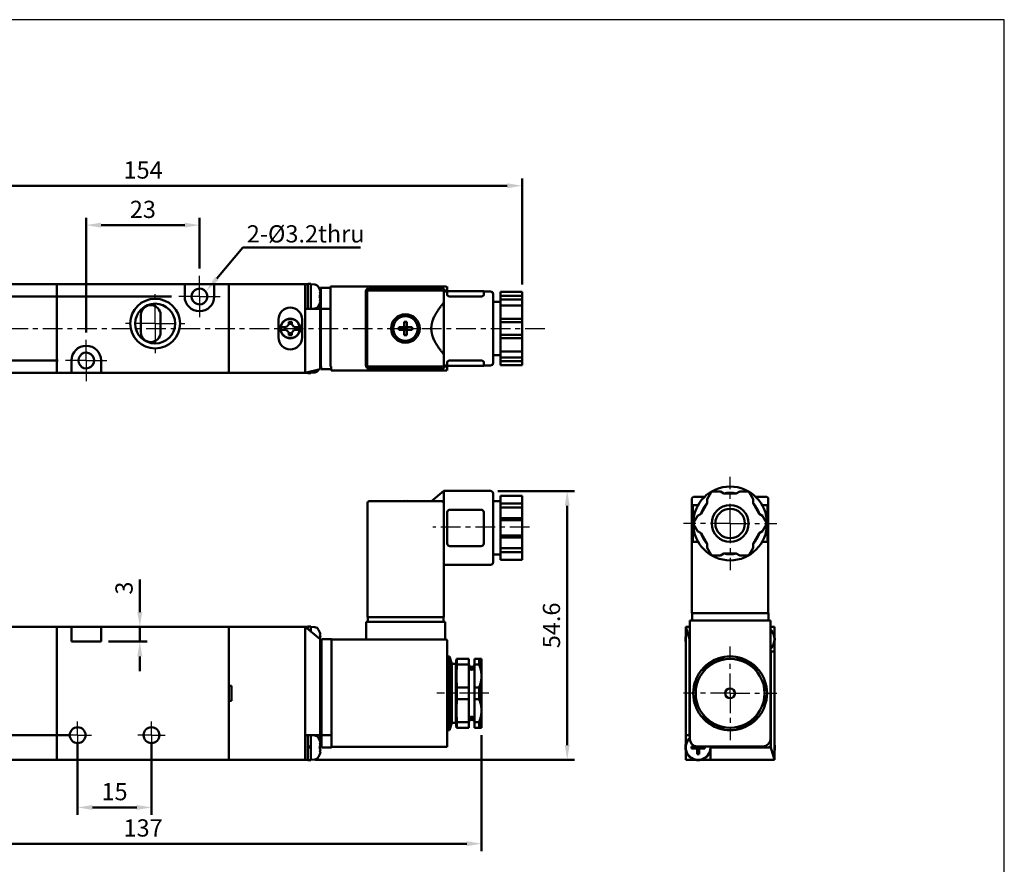
# Model space of a CAD drawing. Units: millimetres. Extents: x 406 to 716, y 91 to 359.
# Drawn here: x 516 to 716, y 187 to 359 of the extents above; entities that cross this region are included whole.
import ezdxf

# ---------------------------------------------------------------- set-up
doc = ezdxf.new("R2010")
doc.units = ezdxf.units.MM
doc.linetypes.add('AM_ISO08W050x2', pattern=[9, 6, -0.75, 1.5, -0.75])
doc.linetypes.add('CENTER', pattern=[7, 4, -1, 1, -1])
for name, color, linetype, lineweight in [('AM_5', 5, 'Continuous', 50), ('AM_7', 1, 'CENTER', 25), ('AM_VIS', 7, 'Continuous', 50)]:
    doc.layers.add(name, color=color, linetype=linetype, lineweight=lineweight)
doc.layers.add('LOGO', color=7, linetype='Continuous')
doc.styles.get("Standard").update_dxf_attribs({"font": 'ISOCP.SHX', "bigfont": 'CHINESET.SHX'})
doc.dimstyles.new('AM_ISO', dxfattribs={"dimtxt": 3.5, "dimasz": 3, "dimexe": 1.5, "dimexo": 1.5, "dimgap": 1, "dimtad": 1, "dimdsep": 46, "dimtxsty": 'Standard', "dimcen": 0, "dimclrd": 256, "dimclre": 256, "dimclrt": 256, "dimadec": 0, "dimazin": 2, "dimtp": 0.1, "dimtm": 0.1, "dimtfac": 0.6, "dimtmove": 0, "dimatfit": 3, "dimfxl": 0, "dimlwd": -1, "dimlwe": -1, "dimarcsym": 0})
doc.dimstyles.new('AM_ISO$0', dxfattribs={"dimtxt": 3.5, "dimasz": 3, "dimexe": 1.5, "dimexo": 1.5, "dimgap": 1, "dimtad": 1, "dimdsep": 46, "dimtxsty": 'Standard', "dimcen": 0, "dimclrd": 256, "dimclre": 256, "dimclrt": 256, "dimadec": 0, "dimazin": 2, "dimtp": 0.1, "dimtm": 0.1, "dimtfac": 0.6, "dimtmove": 0, "dimatfit": 3, "dimfxl": 0, "dimlwd": -1, "dimlwe": -1, "dimarcsym": 0})

# ---------------------------------------------------------------- blocks, each defined once
blk = doc.blocks.new('*D3')
at = {"layer": 'AM_5'}
for p, q in [((613.46, 263.3), (629.03, 263.3)), ((627.53, 260.3), (627.53, 211.7)), ((576.31, 208.7), (629.03, 208.7))]:
    blk.add_line(p, q, dxfattribs=at)
for points in [[(627.03, 260.3), (628.03, 260.3), (627.53, 263.3)], [(627.03, 211.7), (628.03, 211.7), (627.53, 208.7)]]:
    blk.add_solid(points, dxfattribs=at)
at = {"layer": 'DEFPOINTS', "color": 0}
for p in [(611.96, 263.3), (574.81, 208.7), (627.53, 208.7)]:
    blk.add_point(p, dxfattribs=at)
at = {"layer": 'AM_5', "insert": (624.78, 236), "char_height": 3.5, "attachment_point": 5, "rotation": 90}
blk.add_mtext('54.6', dxfattribs=at)
blk = doc.blocks.new('*D4')
at = {"layer": 'AM_5'}
for p, q in [((528.06, 212.2), (528.06, 197.52)), ((543.06, 212.2), (543.06, 197.52)), ((531.06, 199.02), (540.06, 199.02))]:
    blk.add_line(p, q, dxfattribs=at)
for points in [[(531.06, 199.52), (531.06, 198.52), (528.06, 199.02)], [(540.06, 199.52), (540.06, 198.52), (543.06, 199.02)]]:
    blk.add_solid(points, dxfattribs=at)
at = {"layer": 'DEFPOINTS', "color": 0}
for p in [(528.06, 213.7), (543.06, 213.7), (543.06, 199.02)]:
    blk.add_point(p, dxfattribs=at)
at = {"layer": 'AM_5', "insert": (535.56, 201.77), "char_height": 3.5, "attachment_point": 5}
blk.add_mtext('15', dxfattribs=at)
blk = doc.blocks.new('*D5')
at = {"layer": 'AM_5'}
for p, q in [((514.15, 216.7), (514.15, 219.7)), ((526.56, 213.7), (512.65, 213.7)), ((514.15, 213.7), (514.15, 208.7)), ((522.31, 208.7), (512.65, 208.7)), ((514.15, 205.7), (514.15, 202.7))]:
    blk.add_line(p, q, dxfattribs=at)
for points in [[(513.65, 216.7), (514.65, 216.7), (514.15, 213.7)], [(513.65, 205.7), (514.65, 205.7), (514.15, 208.7)]]:
    blk.add_solid(points, dxfattribs=at)
at = {"layer": 'DEFPOINTS', "color": 0}
for p in [(528.06, 213.7), (514.15, 208.7), (523.81, 208.7)]:
    blk.add_point(p, dxfattribs=at)
at = {"layer": 'AM_5', "insert": (511.4, 211.2), "char_height": 3.5, "attachment_point": 5, "rotation": 90}
blk.add_mtext('5', dxfattribs=at)
blk = doc.blocks.new('*S12')
at = {"layer": 'AM_5', "color": 5}
for p, q in [((561.61, 312.76), (556.33, 306.47)), ((585.53, 312.76), (561.61, 312.76))]:
    blk.add_line(p, q, dxfattribs=at)
at = {"layer": 'AM_5', "color": 5, "lineweight": 35}
blk.add_trace([(555.97, 306.77), (556.68, 306.18), (554.08, 303.79)], dxfattribs=at)
blk = doc.blocks.new('*D6')
at = {"layer": 'AM_5'}
for p, q in [((529.81, 295.51), (529.81, 318.81)), ((552.81, 308.51), (552.81, 318.81)), ((532.81, 317.31), (549.81, 317.31))]:
    blk.add_line(p, q, dxfattribs=at)
for points in [[(532.81, 317.81), (532.81, 316.81), (529.81, 317.31)], [(549.81, 317.81), (549.81, 316.81), (552.81, 317.31)]]:
    blk.add_solid(points, dxfattribs=at)
at = {"layer": 'DEFPOINTS', "color": 0}
for p in [(552.81, 317.31), (552.81, 307.01), (529.81, 294.01)]:
    blk.add_point(p, dxfattribs=at)
at = {"layer": 'AM_5', "insert": (541.31, 320.06), "char_height": 3.5, "attachment_point": 5}
blk.add_mtext('23', dxfattribs=at)
blk = doc.blocks.new('*D7')
at = {"layer": 'AM_5'}
for p, q in [((547.11, 302.81), (451.76, 302.81)), ((453.26, 299.81), (453.26, 292.81)), ((524.11, 289.81), (451.76, 289.81))]:
    blk.add_line(p, q, dxfattribs=at)
for points in [[(452.76, 299.81), (453.76, 299.81), (453.26, 302.81)], [(452.76, 292.81), (453.76, 292.81), (453.26, 289.81)]]:
    blk.add_solid(points, dxfattribs=at)
at = {"layer": 'DEFPOINTS', "color": 0}
for p in [(548.61, 302.81), (453.26, 289.81), (525.61, 289.81)]:
    blk.add_point(p, dxfattribs=at)
at = {"layer": 'AM_5', "insert": (450.51, 296.31), "char_height": 3.5, "attachment_point": 5, "rotation": 90}
blk.add_mtext('13', dxfattribs=at)
blk = doc.blocks.new('*D8')
at = {"layer": 'AM_5'}
for p, q in [((464.36, 305.27), (464.36, 326.81)), ((618.36, 305.27), (618.36, 326.81)), ((467.36, 325.31), (615.36, 325.31))]:
    blk.add_line(p, q, dxfattribs=at)
for points in [[(467.36, 325.81), (467.36, 324.81), (464.36, 325.31)], [(615.36, 325.81), (615.36, 324.81), (618.36, 325.31)]]:
    blk.add_solid(points, dxfattribs=at)
at = {"layer": 'DEFPOINTS', "color": 0}
for p in [(618.36, 325.31), (464.36, 303.77), (618.36, 303.77)]:
    blk.add_point(p, dxfattribs=at)
at = {"layer": 'AM_5', "insert": (541.36, 328.06), "char_height": 3.5, "attachment_point": 5}
blk.add_mtext('154', dxfattribs=at)
blk = doc.blocks.new('*D9')
at = {"layer": 'AM_5'}
for p, q in [((540.69, 238.7), (540.69, 245.35)), ((534.31, 235.7), (542.19, 235.7)), ((540.69, 232.7), (540.69, 235.7)), ((534.31, 232.7), (542.19, 232.7)), ((540.69, 229.7), (540.69, 226.7))]:
    blk.add_line(p, q, dxfattribs=at)
for points in [[(540.19, 238.7), (541.19, 238.7), (540.69, 235.7)], [(540.19, 229.7), (541.19, 229.7), (540.69, 232.7)]]:
    blk.add_solid(points, dxfattribs=at)
at = {"layer": 'DEFPOINTS', "color": 0}
for p in [(532.81, 235.7), (532.81, 232.7), (540.69, 232.7)]:
    blk.add_point(p, dxfattribs=at)
at = {"layer": 'AM_5', "insert": (537.94, 243.58), "char_height": 3.5, "attachment_point": 5, "rotation": 90}
blk.add_mtext('3', dxfattribs=at)
blk = doc.blocks.new('*D18')
at = {"layer": 'AM_5'}
for p, q in [((472.61, 213.7), (472.61, 190.15)), ((610.11, 213.7), (610.11, 190.15)), ((475.61, 191.65), (607.11, 191.65))]:
    blk.add_line(p, q, dxfattribs=at)
for points in [[(475.61, 192.15), (475.61, 191.15), (472.61, 191.65)], [(607.11, 192.15), (607.11, 191.15), (610.11, 191.65)]]:
    blk.add_solid(points, dxfattribs=at)
at = {"layer": 'DEFPOINTS', "color": 0}
for p in [(472.61, 215.2), (610.11, 215.2), (610.11, 191.65)]:
    blk.add_point(p, dxfattribs=at)
at = {"layer": 'AM_5', "insert": (541.36, 194.4), "char_height": 3.5, "attachment_point": 5}
blk.add_mtext('137\\P', dxfattribs=at)

msp = doc.modelspace()

# ---------------------------------------------------------------- linework, layer by layer
at = {"layer": 'AM_7', "linetype": 'AM_ISO08W050x2'}
for p, q in [((552.811, 302.812), (552.811, 307.012)), ((552.811, 302.812), (548.611, 302.812)), ((552.811, 302.812), (557.011, 302.812)), ((552.811, 302.812), (552.811, 298.612)), ((529.811, 289.812), (529.811, 294.012)), ((529.811, 289.812), (525.611, 289.812)), ((529.811, 289.812), (529.811, 285.612)), ((529.811, 289.812), (534.011, 289.812)), ((611.611, 222.203), (601.053, 222.203)), ((528.061, 213.703), (528.061, 216.503)), ((543.061, 213.703), (543.061, 216.503)), ((528.061, 213.703), (525.261, 213.703)), ((528.061, 213.703), (530.861, 213.703)), ((528.061, 213.703), (528.061, 210.903)), ((543.061, 213.703), (540.261, 213.703)), ((543.061, 213.703), (545.861, 213.703)), ((543.061, 213.703), (543.061, 210.903))]:
    msp.add_line(p, q, dxfattribs=at)
at = {"layer": 'AM_7'}
for p, q in [((543.811, 297.312), (543.811, 303.562)), ((457.977, 296.312), (623.77, 296.312)), ((543.811, 297.312), (537.561, 297.312)), ((543.811, 297.312), (543.811, 291.062)), ((543.811, 297.312), (550.061, 297.312)), ((660.627, 256.703), (660.627, 266.203)), ((660.627, 256.703), (651.127, 256.703)), ((660.627, 256.703), (670.127, 256.703)), ((660.627, 256.703), (660.627, 247.203)), ((619.861, 255.953), (600.192, 255.953)), ((660.627, 222.203), (660.627, 231.703)), ((660.627, 222.203), (651.127, 222.203)), ((660.627, 222.203), (670.127, 222.203)), ((660.627, 222.203), (660.627, 212.703))]:
    msp.add_line(p, q, dxfattribs=at)
at = {"layer": 'AM_VIS'}
for p, q in [((523.811, 305.312), (508.311, 305.312)), ((523.811, 305.312), (523.811, 287.312)), ((523.811, 287.312), (523.811, 305.312)), ((523.811, 305.312), (549.811, 305.312)), ((549.811, 305.312), (555.811, 305.312)), ((549.811, 302.812), (549.811, 305.312)), ((555.811, 305.312), (558.811, 305.312)), ((555.811, 305.312), (555.811, 302.812)), ((558.811, 287.312), (558.811, 305.312)), ((558.811, 287.312), (558.811, 305.312)), ((558.811, 305.312), (574.311, 305.312)), ((574.311, 300.312), (574.311, 305.312)), ((574.811, 305.312), (574.311, 305.312)), ((575.411, 305.412), (574.811, 305.412)), ((574.811, 305.412), (574.811, 300.312)), ((575.411, 305.412), (575.411, 300.312)), ((576.235, 305.24), (575.411, 305.312)), ((577.079, 304.62), (577.311, 304.562)), ((577.277, 304.162), (577.264, 304.152)), ((577.311, 304.562), (577.311, 304.011)), ((577.461, 302.812), (577.461, 304.562)), ((577.461, 304.562), (579.461, 304.562)), ((602.961, 304.812), (579.461, 304.812)), ((579.461, 304.612), (579.461, 304.812)), ((579.461, 300.314), (579.461, 304.612)), ((602.161, 304.412), (587.161, 304.412)), ((601.361, 304.112), (587.961, 304.112)), ((603.111, 304.812), (602.911, 304.612)), ((603.111, 303.812), (603.111, 304.812)), ((577.388, 303.161), (577.264, 303.161)), ((577.264, 302.463), (577.388, 302.463)), ((577.388, 303.733), (577.296, 303.689)), ((577.311, 303.696), (577.311, 303.622)), ((577.311, 303.161), (577.311, 302.812)), ((577.311, 302.463), (577.311, 302.812)), ((577.461, 300.312), (577.461, 302.812)), ((586.611, 303.912), (586.611, 288.712)), ((586.911, 303.762), (586.911, 288.862)), ((602.111, 304.062), (587.211, 304.062)), ((602.457, 303.812), (603.161, 303.812)), ((602.461, 303.762), (602.461, 301.517)), ((602.711, 303.812), (602.711, 303.912)), ((603.161, 303.912), (603.161, 303.095)), ((603.161, 303.912), (603.661, 303.912)), ((603.661, 303.912), (610.061, 303.912)), ((610.061, 302.836), (603.661, 302.836)), ((610.061, 303.912), (610.561, 303.912)), ((610.561, 303.095), (610.561, 303.912)), ((610.561, 303.812), (611.961, 303.812)), ((612.461, 303.312), (612.461, 289.312)), ((618.361, 303.771), (613.961, 303.771)), ((613.961, 303.731), (613.961, 303.771)), ((613.961, 303.731), (613.961, 302.918)), ((618.361, 302.918), (613.961, 302.918)), ((613.961, 302.918), (613.961, 302.225)), ((618.361, 302.225), (613.961, 302.225)), ((613.961, 300.965), (613.961, 302.225)), ((618.361, 303.771), (618.361, 303.731)), ((618.361, 302.918), (618.361, 303.731)), ((618.361, 302.225), (618.361, 302.918)), ((618.361, 300.965), (618.361, 302.225)), ((574.311, 287.312), (574.311, 300.312)), ((577.311, 300.312), (574.311, 300.312)), ((576.235, 300.384), (575.411, 300.312)), ((577.264, 301.472), (577.277, 301.462)), ((577.296, 301.935), (577.388, 301.891)), ((577.311, 301.928), (577.311, 302.002)), ((577.311, 300.312), (577.311, 301.613)), ((577.311, 300.312), (577.311, 288.062)), ((579.461, 300.312), (577.461, 300.312)), ((577.461, 300.312), (577.461, 288.562)), ((579.461, 300.314), (579.461, 300.312)), ((579.461, 288.562), (579.461, 300.312)), ((602.461, 291.107), (602.461, 301.517)), ((612.461, 301.712), (613.961, 301.712)), ((618.361, 300.965), (613.961, 300.965)), ((613.961, 300.965), (613.961, 300.151)), ((613.961, 299.892), (613.961, 300.151)), ((618.361, 300.151), (618.361, 300.965)), ((618.361, 300.151), (618.361, 299.892)), ((540.911, 295.562), (540.911, 299.062)), ((544.911, 299.062), (544.911, 295.562)), ((568.861, 294.462), (568.861, 298.162)), ((573.661, 298.162), (573.661, 294.462)), ((613.961, 299.892), (613.961, 298.265)), ((618.361, 298.265), (613.961, 298.265)), ((613.961, 298.265), (613.961, 297.572)), ((618.361, 298.265), (618.361, 299.892)), ((618.361, 297.572), (618.361, 298.265)), ((569.639, 296.612), (569.334, 296.612)), ((569.639, 296.612), (570.52, 296.612)), ((570.961, 297.662), (571.561, 297.662)), ((570.961, 297.054), (570.961, 297.662)), ((571.561, 297.258), (570.961, 297.258)), ((571.561, 297.662), (571.561, 297.054)), ((572.003, 296.612), (572.884, 296.612)), ((573.188, 296.612), (572.884, 296.612)), ((573.146, 296.812), (573.198, 296.812)), ((594.409, 296.565), (593.317, 296.565)), ((594.409, 297.657), (594.409, 296.565)), ((594.409, 296.565), (594.914, 296.565)), ((594.409, 296.565), (594.409, 296.06)), ((594.661, 296.312), (594.409, 296.565)), ((594.661, 296.312), (594.409, 296.312)), ((594.409, 296.06), (594.661, 296.312)), ((594.914, 296.565), (594.661, 296.312)), ((594.661, 296.312), (594.661, 296.565)), ((594.914, 296.312), (594.661, 296.312)), ((594.661, 296.312), (594.914, 296.06)), ((594.661, 296.06), (594.661, 296.312)), ((594.914, 296.565), (594.914, 297.657)), ((594.914, 296.06), (594.914, 296.565)), ((596.006, 296.565), (594.914, 296.565)), ((618.361, 297.572), (613.961, 297.572)), ((613.961, 295.052), (613.961, 297.572)), ((618.361, 295.052), (618.361, 297.572)), ((569.639, 296.012), (569.334, 296.012)), ((570.52, 296.012), (569.639, 296.012)), ((570.961, 294.962), (570.961, 295.57)), ((571.561, 295.366), (570.961, 295.366)), ((571.561, 294.962), (570.961, 294.962)), ((571.561, 295.57), (571.561, 294.962)), ((572.884, 296.012), (572.003, 296.012)), ((573.188, 296.012), (572.884, 296.012)), ((573.146, 295.812), (573.198, 295.812)), ((593.317, 296.06), (594.409, 296.06)), ((594.914, 296.06), (594.409, 296.06)), ((594.409, 296.06), (594.409, 294.967)), ((594.914, 294.967), (594.914, 296.06)), ((594.914, 296.06), (596.006, 296.06)), ((613.961, 295.052), (618.361, 295.052)), ((613.961, 295.052), (613.961, 294.359)), ((618.361, 294.359), (613.961, 294.359)), ((613.961, 294.359), (613.961, 292.732)), ((618.361, 294.359), (618.361, 295.052)), ((618.361, 292.732), (618.361, 294.359)), ((613.961, 292.473), (613.961, 292.732)), ((613.961, 292.473), (613.961, 291.659)), ((618.361, 292.732), (618.361, 292.473)), ((618.361, 291.659), (618.361, 292.473)), ((602.461, 291.107), (602.461, 288.862)), ((612.461, 290.912), (613.961, 290.912)), ((618.361, 291.659), (613.961, 291.659)), ((613.961, 290.399), (613.961, 291.659)), ((613.961, 290.399), (618.361, 290.399)), ((613.961, 290.399), (613.961, 289.707)), ((618.361, 290.399), (618.361, 291.659)), ((618.361, 289.707), (618.361, 290.399)), ((526.811, 287.312), (526.811, 289.812)), ((532.811, 289.812), (532.811, 287.312)), ((577.311, 289.463), (577.388, 289.463)), ((577.311, 288.928), (577.388, 288.891)), ((577.561, 288.062), (577.561, 288.562)), ((579.561, 288.562), (579.561, 288.262)), ((579.561, 288.012), (579.561, 288.262)), ((587.161, 288.212), (602.161, 288.212)), ((587.211, 288.562), (602.111, 288.562)), ((602.457, 288.812), (603.161, 288.812)), ((602.711, 288.712), (602.711, 288.812)), ((603.111, 287.812), (603.111, 288.812)), ((603.161, 289.529), (603.161, 288.712)), ((603.661, 288.712), (603.161, 288.712)), ((603.661, 289.788), (610.061, 289.788)), ((610.061, 288.712), (603.661, 288.712)), ((610.561, 288.712), (610.061, 288.712)), ((610.561, 288.712), (610.561, 289.529)), ((610.561, 288.812), (611.961, 288.812)), ((618.361, 289.707), (613.961, 289.707)), ((613.961, 289.707), (613.961, 288.893)), ((613.961, 288.853), (613.961, 288.893)), ((618.361, 288.853), (613.961, 288.853)), ((618.361, 288.893), (618.361, 289.707)), ((618.361, 288.893), (618.361, 288.853)), ((523.811, 287.312), (508.311, 287.312)), ((523.811, 287.312), (526.811, 287.312)), ((532.811, 287.312), (526.811, 287.312)), ((532.811, 287.312), (558.811, 287.312)), ((558.811, 287.312), (574.311, 287.312)), ((574.311, 287.312), (577.311, 288.062)), ((574.811, 287.312), (574.311, 287.312)), ((574.811, 287.437), (574.811, 287.215)), ((575.411, 287.212), (575.141, 287.212)), ((575.411, 287.587), (575.411, 287.234)), ((576.235, 287.384), (575.411, 287.312)), ((575.411, 287.234), (575.411, 287.214)), ((575.411, 287.214), (575.411, 287.212)), ((577.561, 288.062), (579.561, 288.062)), ((579.561, 287.812), (579.561, 288.012)), ((579.561, 287.812), (603.061, 287.812)), ((603.111, 287.812), (602.911, 288.012)), ((599.961, 261.203), (602.461, 263.303)), ((602.461, 263.303), (611.961, 263.303)), ((602.461, 261.203), (602.461, 263.303)), ((612.461, 262.803), (612.461, 248.803)), ((613.961, 262.153), (613.961, 262.303)), ((618.361, 262.303), (613.961, 262.303)), ((613.961, 262.153), (613.961, 260.745)), ((618.361, 262.303), (618.361, 262.153)), ((618.361, 260.745), (618.361, 262.153)), ((655.422, 262.103), (653.177, 262.103)), ((655.974, 261.645), (656.787, 263.053)), ((657.047, 263.203), (658.674, 263.203)), ((658.674, 263.203), (659.367, 262.803)), ((659.367, 262.803), (661.887, 262.803)), ((661.887, 262.803), (662.58, 263.203)), ((662.58, 263.203), (664.206, 263.203)), ((664.466, 263.053), (665.28, 261.645)), ((668.077, 262.103), (665.832, 262.103)), ((586.961, 260.903), (586.961, 237.703)), ((602.461, 261.203), (587.261, 261.203)), ((594.459, 261.287), (594.459, 261.203)), ((594.964, 261.203), (594.964, 261.287)), ((602.161, 260.903), (602.461, 261.203)), ((602.461, 256.668), (602.461, 261.203)), ((612.461, 261.203), (613.961, 261.203)), ((613.961, 260.745), (613.961, 259.945)), ((618.361, 260.745), (613.961, 260.745)), ((618.361, 259.945), (618.361, 260.745)), ((652.877, 261.803), (652.877, 238.503)), ((654.103, 260.403), (653.027, 260.403)), ((653.027, 259.903), (653.027, 260.403)), ((654.714, 258.662), (655.974, 260.845)), ((655.974, 260.845), (655.974, 261.645)), ((665.28, 261.645), (665.28, 260.845)), ((665.28, 260.845), (666.54, 258.662)), ((668.227, 260.403), (667.151, 260.403)), ((668.227, 260.403), (668.227, 259.903)), ((668.377, 238.503), (668.377, 261.803)), ((603.161, 259.003), (603.161, 252.603)), ((610.061, 259.503), (603.661, 259.503)), ((610.561, 252.603), (610.561, 259.003)), ((613.961, 257.762), (613.961, 259.945)), ((618.361, 259.945), (613.961, 259.945)), ((618.361, 257.762), (618.361, 259.945)), ((653.027, 253.503), (653.027, 259.903)), ((653.208, 256.853), (654.021, 258.262)), ((654.021, 258.262), (654.714, 258.662)), ((666.54, 258.662), (667.232, 258.262)), ((667.232, 258.262), (668.046, 256.853)), ((668.227, 259.903), (668.227, 253.503)), ((613.961, 257.762), (613.961, 257.362)), ((613.961, 257.762), (618.361, 257.762)), ((613.961, 257.362), (613.961, 255.953)), ((618.361, 257.362), (613.961, 257.362)), ((618.361, 257.362), (618.361, 257.762)), ((618.361, 255.953), (618.361, 257.362)), ((654.021, 255.145), (653.208, 256.553)), ((668.046, 256.553), (667.232, 255.145)), ((602.461, 237.703), (602.461, 254.939)), ((613.961, 255.653), (613.961, 255.953)), ((613.961, 255.653), (613.961, 254.245)), ((613.961, 254.245), (613.961, 253.845)), ((618.361, 254.245), (613.961, 254.245)), ((618.361, 255.953), (618.361, 255.653)), ((618.361, 254.245), (618.361, 255.653)), ((618.361, 253.845), (618.361, 254.245)), ((654.714, 254.745), (654.021, 255.145)), ((655.974, 252.562), (654.714, 254.745)), ((666.54, 254.745), (665.28, 252.562)), ((667.232, 255.145), (666.54, 254.745)), ((603.661, 252.103), (610.061, 252.103)), ((613.961, 251.662), (613.961, 253.845)), ((618.361, 253.845), (613.961, 253.845)), ((618.361, 251.662), (618.361, 253.845)), ((653.027, 253.003), (653.027, 253.503)), ((653.027, 253.003), (654.103, 253.003)), ((655.974, 251.762), (655.974, 252.562)), ((665.28, 252.562), (665.28, 251.762)), ((667.151, 253.003), (668.227, 253.003)), ((668.227, 253.503), (668.227, 253.003)), ((612.461, 250.403), (613.961, 250.403)), ((613.961, 251.662), (613.961, 250.862)), ((613.961, 251.662), (618.361, 251.662)), ((613.961, 250.862), (613.961, 249.453)), ((618.361, 250.862), (613.961, 250.862)), ((618.361, 250.862), (618.361, 251.662)), ((618.361, 249.453), (618.361, 250.862)), ((656.787, 250.353), (655.974, 251.762)), ((658.674, 250.203), (657.047, 250.203)), ((659.367, 250.603), (658.674, 250.203)), ((661.887, 250.603), (659.367, 250.603)), ((662.58, 250.203), (661.887, 250.603)), ((664.206, 250.203), (662.58, 250.203)), ((665.28, 251.762), (664.466, 250.353)), ((602.461, 248.303), (611.961, 248.303)), ((613.961, 249.303), (613.961, 249.453)), ((613.961, 249.303), (618.361, 249.303)), ((618.361, 249.453), (618.361, 249.303)), ((653.177, 238.503), (652.877, 238.503)), ((652.927, 238.503), (652.927, 237.003)), ((668.077, 238.503), (653.177, 238.503)), ((667.427, 238.503), (653.927, 238.503)), ((668.377, 238.503), (668.077, 238.503)), ((668.377, 238.503), (668.427, 238.503)), ((668.427, 237.003), (668.427, 238.503)), ((586.711, 236.703), (586.711, 233.103)), ((586.711, 236.703), (587.211, 236.703)), ((587.261, 237.703), (586.961, 237.703)), ((587.011, 237.703), (587.011, 236.703)), ((587.211, 236.703), (602.211, 236.703)), ((602.161, 237.703), (587.261, 237.703)), ((602.461, 237.703), (602.161, 237.703)), ((602.211, 236.703), (602.711, 236.703)), ((602.411, 236.703), (602.411, 237.703)), ((602.711, 233.103), (602.711, 236.703)), ((652.427, 212.903), (652.427, 237.003)), ((652.427, 237.003), (668.827, 237.003)), ((668.827, 237.003), (668.827, 212.903)), ((523.811, 235.703), (508.311, 235.703)), ((523.811, 235.703), (523.811, 208.703)), ((523.811, 208.703), (523.811, 235.703)), ((523.811, 235.703), (558.811, 235.703)), ((526.811, 235.703), (532.811, 235.703)), ((526.811, 232.703), (526.811, 235.703)), ((532.811, 235.703), (532.811, 232.703)), ((558.811, 235.703), (558.811, 208.703)), ((558.811, 235.703), (574.311, 235.703)), ((558.811, 235.703), (558.811, 223.703)), ((574.311, 208.703), (574.311, 235.703)), ((574.811, 235.703), (574.311, 235.703)), ((574.311, 235.703), (577.311, 233.203)), ((575.411, 235.803), (574.811, 235.803)), ((574.811, 235.803), (574.811, 235.287)), ((575.411, 235.803), (575.411, 234.787)), ((576.235, 235.631), (575.411, 235.703)), ((577.277, 234.553), (577.264, 234.544)), ((577.388, 234.124), (577.296, 234.08)), ((651.627, 235.703), (652.427, 235.703)), ((651.627, 213.703), (651.627, 235.703)), ((651.627, 235.703), (652.377, 233.203)), ((668.827, 235.703), (669.627, 235.703)), ((669.627, 235.703), (669.627, 233.918)), ((532.811, 232.703), (526.811, 232.703)), ((577.388, 233.552), (577.264, 233.552)), ((577.311, 233.203), (577.311, 213.703)), ((577.311, 232.854), (577.388, 232.854)), ((577.311, 232.319), (577.388, 232.283)), ((579.611, 233.203), (577.611, 233.203)), ((577.611, 232.703), (577.611, 233.203)), ((577.611, 232.703), (577.611, 213.703)), ((579.611, 233.203), (579.611, 233.103)), ((602.911, 233.103), (579.611, 233.103)), ((579.611, 232.903), (579.611, 233.103)), ((579.611, 212.803), (579.611, 232.903)), ((603.111, 212.803), (603.111, 232.903)), ((652.427, 233.203), (652.377, 233.203)), ((652.377, 233.203), (652.377, 232.703)), ((652.377, 213.703), (652.377, 232.703)), ((669.627, 232.489), (669.627, 230.703)), ((577.487, 230.677), (577.311, 230.853)), ((577.611, 230.677), (577.487, 230.677)), ((577.487, 230.677), (577.487, 228.729)), ((668.877, 230.703), (668.827, 230.703)), ((669.627, 230.703), (668.877, 230.703)), ((668.877, 230.703), (668.877, 211.703)), ((669.627, 230.703), (669.627, 208.703)), ((577.487, 228.729), (577.311, 228.553)), ((577.311, 228.183), (577.461, 228.183)), ((577.461, 228.183), (577.461, 216.223)), ((577.611, 228.729), (577.487, 228.729)), ((603.611, 229.703), (603.111, 229.703)), ((604.111, 228.203), (603.611, 229.703)), ((603.611, 229.703), (603.611, 214.703)), ((604.911, 228.203), (604.111, 228.203)), ((604.111, 228.203), (604.111, 216.203)), ((604.911, 228.203), (605.045, 229.203)), ((604.911, 228.203), (604.911, 216.203)), ((605.045, 229.203), (605.111, 229.203)), ((605.111, 229.203), (607.511, 229.203)), ((605.111, 229.203), (605.111, 228.035)), ((607.511, 229.203), (607.511, 228.035)), ((608.711, 229.203), (609.611, 229.203)), ((608.711, 228.035), (608.711, 229.203)), ((609.611, 229.203), (610.111, 229.203)), ((609.611, 229.203), (609.611, 228.035)), ((610.111, 225.703), (610.111, 229.203)), ((654.795, 226.919), (657.127, 228.266)), ((657.127, 228.266), (659.459, 229.612)), ((661.795, 229.612), (664.127, 228.266)), ((664.127, 228.266), (666.459, 226.919)), ((577.461, 226.128), (577.611, 226.128)), ((607.511, 228.035), (605.111, 228.035)), ((607.511, 223.372), (607.511, 228.035)), ((607.611, 227.872), (607.611, 227.85)), ((607.611, 227.67), (607.611, 227.291)), ((608.611, 227.85), (608.611, 227.872)), ((608.611, 227.291), (608.611, 227.67)), ((609.611, 228.035), (608.711, 228.035)), ((608.711, 228.035), (608.711, 223.372)), ((610.111, 218.703), (610.111, 225.703)), ((653.627, 224.896), (653.627, 222.203)), ((667.627, 224.896), (667.627, 222.203)), ((559.311, 223.703), (558.811, 223.703)), ((559.311, 220.703), (559.311, 223.703)), ((605.111, 223.372), (607.511, 223.372)), ((605.111, 223.372), (605.111, 221.035)), ((607.511, 223.372), (607.511, 221.035)), ((608.711, 223.372), (609.611, 223.372)), ((608.711, 221.035), (608.711, 223.372)), ((609.611, 223.372), (609.611, 221.035)), ((653.627, 222.203), (653.627, 219.511)), ((667.627, 222.203), (667.627, 219.511)), ((558.811, 220.703), (558.811, 208.703)), ((558.811, 220.703), (559.311, 220.703)), ((607.511, 221.035), (605.111, 221.035)), ((607.511, 216.372), (607.511, 221.035)), ((609.611, 221.035), (608.711, 221.035)), ((608.711, 221.035), (608.711, 216.372)), ((577.461, 218.278), (577.611, 218.278)), ((610.111, 215.203), (610.111, 218.703)), ((577.311, 216.223), (577.461, 216.223)), ((604.111, 216.203), (603.611, 214.703)), ((604.911, 216.203), (604.111, 216.203)), ((604.911, 216.203), (605.045, 215.203)), ((605.111, 216.372), (607.511, 216.372)), ((605.111, 216.372), (605.111, 215.203)), ((607.511, 216.372), (607.511, 215.203)), ((607.611, 217.116), (607.611, 216.737)), ((607.611, 216.557), (607.611, 216.535)), ((608.611, 216.737), (608.611, 217.116)), ((608.611, 216.535), (608.611, 216.557)), ((608.711, 216.372), (609.611, 216.372)), ((608.711, 215.203), (608.711, 216.372)), ((609.611, 216.372), (609.611, 215.203)), ((654.795, 217.488), (657.127, 216.141)), ((657.127, 216.141), (659.459, 214.795)), ((661.795, 214.795), (664.127, 216.141)), ((664.127, 216.141), (666.459, 217.488)), ((577.487, 215.677), (577.311, 215.853)), ((577.611, 215.677), (577.487, 215.677)), ((577.487, 215.677), (577.487, 213.729)), ((603.611, 214.703), (603.111, 214.703)), ((605.045, 215.203), (605.111, 215.203)), ((607.511, 215.203), (605.111, 215.203)), ((609.611, 215.203), (608.711, 215.203)), ((609.611, 215.203), (610.111, 215.203)), ((574.311, 213.703), (577.311, 213.703)), ((574.311, 208.703), (574.311, 213.703)), ((574.811, 213.703), (574.811, 211.323)), ((576.235, 213.631), (575.411, 213.703)), ((575.411, 213.703), (575.411, 211.542)), ((577.277, 212.553), (577.264, 212.544)), ((577.388, 212.124), (577.296, 212.08)), ((577.487, 213.729), (577.311, 213.553)), ((577.311, 212.403), (577.311, 213.703)), ((577.311, 212.014), (577.311, 212.088)), ((577.611, 213.729), (577.487, 213.729)), ((577.611, 213.703), (579.611, 213.703)), ((577.611, 211.203), (577.611, 213.703)), ((579.611, 211.303), (579.611, 212.803)), ((603.111, 212.803), (603.111, 211.303)), ((651.627, 213.703), (652.377, 213.703)), ((651.627, 211.918), (651.627, 213.703)), ((652.377, 213.703), (652.427, 213.703)), ((575.411, 211.542), (574.811, 211.323)), ((574.811, 211.323), (574.811, 211.083)), ((574.811, 211.083), (575.411, 211.302)), ((574.811, 211.083), (574.811, 208.603)), ((575.411, 211.302), (575.411, 211.542)), ((575.411, 211.302), (575.411, 208.603)), ((577.388, 211.552), (577.264, 211.552)), ((577.264, 210.854), (577.388, 210.854)), ((577.311, 211.203), (577.276, 211.174)), ((577.296, 210.326), (577.388, 210.283)), ((577.311, 211.203), (577.311, 211.552)), ((579.611, 211.203), (577.611, 211.203)), ((579.611, 211.303), (603.111, 211.303)), ((579.611, 211.303), (579.611, 211.203)), ((651.627, 208.703), (651.627, 210.489)), ((653.715, 211.418), (652.781, 211.418)), ((652.781, 210.988), (653.912, 210.988)), ((653.912, 210.988), (653.912, 211.404)), ((654.127, 211.203), (653.912, 210.988)), ((653.912, 211.203), (654.127, 211.203)), ((653.912, 210.988), (654.342, 210.988)), ((653.912, 210.988), (653.912, 209.857)), ((653.927, 211.403), (654.127, 211.203)), ((667.327, 211.403), (653.927, 211.403)), ((654.127, 211.203), (654.127, 211.403)), ((654.127, 211.203), (654.327, 211.403)), ((654.127, 210.988), (654.127, 211.203)), ((654.342, 210.988), (654.127, 211.203)), ((654.127, 211.203), (654.342, 211.203)), ((654.342, 211.403), (654.342, 210.988)), ((654.342, 210.988), (655.473, 210.988)), ((654.342, 209.857), (654.342, 210.988)), ((656.627, 211.203), (656.627, 208.703)), ((668.377, 211.203), (656.627, 211.203)), ((668.377, 211.203), (668.877, 211.203)), ((668.877, 211.203), (668.877, 211.703)), ((669.627, 208.703), (668.877, 211.203)), ((523.811, 208.703), (508.311, 208.703)), ((523.811, 208.703), (558.811, 208.703)), ((558.811, 208.703), (574.311, 208.703)), ((574.811, 208.703), (574.311, 208.703)), ((575.411, 208.603), (574.811, 208.603)), ((576.235, 208.775), (575.411, 208.703)), ((577.264, 209.863), (577.277, 209.853)), ((653.413, 208.703), (651.627, 208.703)), ((653.788, 208.626), (653.788, 208.726)), ((654.007, 208.706), (654.007, 208.606)), ((654.028, 208.703), (654.007, 208.703)), ((654.028, 208.705), (654.028, 208.605)), ((656.627, 208.703), (654.841, 208.703)), ((669.627, 208.703), (656.627, 208.703))]:
    msp.add_line(p, q, dxfattribs=at)
for centre, radius in [((543.811, 297.312), 5.05), ((543.811, 297.312), 4.05), ((594.661, 296.312), 2.9), ((594.661, 296.312), 2.5), ((660.627, 256.703), 7.5), ((660.627, 256.703), 3.75), ((660.627, 256.703), 3), ((660.627, 222.203), 1), ((528.061, 213.703), 1.6), ((543.061, 213.703), 1.6)]:
    msp.add_circle(centre, radius, dxfattribs=at)
for centre, radius, start, end in [((552.811, 302.812), 1.6, 37.76124, 322.23876), ((576.147, 304.244), 1, 28.50622, 85), ((573.511, 302.812), 4, 19.72463, 28.50622), ((573.511, 302.812), 3.985, 13.36042, 19.65212), ((587.111, 303.912), 0.5, 90, 180), ((587.961, 303.112), 1, 90, 108.19487), ((601.411, 303.112), 1, 71.80513, 90), ((602.211, 303.912), 0.5, 0, 90), ((552.811, 302.812), 3, 180, 0), ((552.811, 302.812), 1.6, 322.23876, 37.76124), ((587.211, 303.762), 0.3, 90, 180), ((602.161, 303.762), 0.3, 0, 90), ((611.961, 303.312), 0.5, 0, 90), ((542.911, 299.062), 2, 0, 180), ((571.261, 298.162), 2.4, 0, 180), ((576.147, 301.38), 1, 275, 331.49378), ((573.511, 302.812), 4, 331.49378, 340.27537), ((573.511, 302.812), 3.985, 340.34788, 346.63958), ((571.261, 296.312), 2, 112.33165, 247.66835), ((571.261, 296.312), 1.95, 8.84988, 171.15012), ((571.261, 296.312), 2, 67.66835, 112.33165), ((571.261, 296.312), 2, 292.33165, 67.66835), ((571.261, 296.312), 1.95, 171.15012, 188.84988), ((571.261, 296.312), 0.8, 112.02431, 157.97569), ((571.261, 296.312), 0.8, 22.02431, 67.97569), ((571.261, 296.312), 1.95, 351.15012, 8.84988), ((542.911, 295.562), 2, 180, 0), ((571.261, 294.462), 2.4, 180, 0), ((571.261, 296.312), 1.95, 188.84988, 351.15012), ((571.261, 296.312), 2, 247.66835, 292.33165), ((571.261, 296.312), 0.8, 202.02431, 247.97569), ((571.261, 296.312), 0.8, 292.02431, 337.97569), ((529.811, 289.812), 3, 0, 180), ((529.811, 289.812), 1.6, 142.23876, 217.76124), ((529.811, 289.812), 1.6, 217.76124, 142.23876), ((573.511, 289.812), 3.985, 342.48472, 346.63958), ((587.161, 288.712), 0.5, 180, 270), ((587.211, 288.862), 0.3, 180, 270), ((602.161, 288.862), 0.3, 270, 0), ((602.211, 288.712), 0.5, 270, 0), ((611.961, 289.312), 0.5, 270, 0), ((576.147, 288.38), 1, 275, 331.49378), ((573.511, 289.812), 4, 331.49378, 333.12826), ((611.961, 262.803), 0.5, 0, 90), ((653.177, 261.803), 0.3, 90, 180), ((657.047, 262.903), 0.3, 90, 150), ((660.627, 256.703), 6.25, 78.11139, 101.88861), ((660.627, 256.703), 6.2, 79.69549, 100.30451), ((664.206, 262.903), 0.3, 30, 90), ((668.077, 261.803), 0.3, 0, 90), ((587.261, 260.903), 0.3, 90, 180), ((594.711, 257.303), 3.992, 93.62644, 102.32611), ((594.711, 257.303), 3.992, 77.67389, 86.37356), ((660.627, 256.703), 6.25, 138.11139, 161.88861), ((660.627, 256.703), 6.2, 139.69549, 160.30451), ((660.627, 256.703), 6.25, 18.11139, 41.88861), ((660.627, 256.703), 6.2, 19.69549, 40.30451), ((603.661, 259.003), 0.5, 90, 180), ((610.061, 259.003), 0.5, 0, 90), ((653.468, 256.703), 0.3, 150, 210), ((667.786, 256.703), 0.3, 330, 30), ((660.627, 256.703), 6.25, 198.11139, 221.88861), ((660.627, 256.703), 6.2, 199.69549, 220.30451), ((660.627, 256.703), 6.25, 318.11139, 341.88861), ((660.627, 256.703), 6.2, 319.69549, 340.30451), ((603.661, 252.603), 0.5, 180, 270), ((610.061, 252.603), 0.5, 270, 0), ((657.047, 250.503), 0.3, 210, 270), ((660.627, 256.703), 6.25, 258.11139, 281.88861), ((660.627, 256.703), 6.2, 259.69549, 280.30451), ((664.206, 250.503), 0.3, 270, 330), ((611.961, 248.803), 0.5, 270, 0), ((576.147, 234.635), 1, 28.50622, 85), ((573.511, 233.203), 4, 19.72463, 28.50622), ((573.511, 233.203), 3.985, 13.36042, 19.65212), ((667.127, 233.203), 2.6, 310.83222, 49.16778), ((667.127, 233.203), 2.5, 312.84364, 47.15636), ((573.511, 233.203), 3.985, 342.48472, 346.63958), ((602.911, 232.903), 0.2, 0, 90), ((654.127, 233.203), 2.6, 164.05763, 195.94237), ((652.877, 232.703), 0.5, 154.15807, 180), ((608.111, 228.203), 0.6, 180, 213.55731), ((608.111, 228.203), 0.6, 326.44269, 0), ((660.627, 222.203), 7, 120, 180), ((660.627, 222.203), 7.5, 98.96053, 141.03947), ((660.627, 222.203), 7, 60, 120), ((660.627, 222.203), 7.5, 81.03947, 98.96053), ((660.627, 222.203), 7.5, 38.96053, 81.03947), ((660.627, 222.203), 7, 0, 60), ((608.111, 228.179), 0.599, 213.3613, 326.6387), ((608.111, 227.979), 0.588, 211.71546, 328.28454), ((608.111, 227.556), 0.566, 207.93698, 332.06302), ((660.627, 222.203), 7.5, 141.03947, 158.96053), ((660.627, 222.203), 7.5, 21.03947, 38.96053), ((660.627, 222.203), 7.5, 158.96053, 201.03947), ((660.627, 222.203), 7.5, 338.96053, 21.03947), ((660.627, 222.203), 7, 180, 240), ((660.627, 222.203), 7, 300, 0), ((660.627, 222.203), 7.5, 201.03947, 218.96053), ((660.627, 222.203), 7.5, 321.03947, 338.96053), ((608.111, 216.203), 0.6, 146.44269, 180), ((608.111, 216.851), 0.566, 27.93698, 152.06302), ((608.111, 216.428), 0.588, 31.71546, 148.28454), ((608.111, 216.228), 0.599, 33.3613, 146.6387), ((608.111, 216.203), 0.6, 0, 33.55731), ((660.627, 222.203), 7.5, 218.96053, 261.03947), ((660.627, 222.203), 7, 240, 300), ((660.627, 222.203), 7.5, 278.96053, 321.03947), ((660.627, 222.203), 7.5, 261.03947, 278.96053), ((576.147, 212.635), 1, 28.50622, 85), ((573.511, 211.203), 4, 19.72463, 28.50622), ((573.511, 211.203), 3.985, 13.36042, 19.65212), ((654.127, 211.203), 2.6, 130.83222, 262.52191), ((654.127, 211.203), 2.5, 132.84364, 0), ((653.927, 212.903), 1.5, 180, 270), ((667.327, 212.903), 1.5, 270, 0), ((573.511, 211.203), 3.985, 340.34788, 346.63958), ((654.127, 211.203), 2.6, 267.83145, 344.05763), ((654.127, 211.203), 2.5, 0, 4.58857), ((668.377, 211.703), 0.5, 270, 0), ((667.127, 211.203), 2.6, 344.05763, 15.94237), ((576.147, 209.772), 1, 275, 331.49378), ((573.511, 211.203), 4, 331.49378, 340.27537), ((654.127, 211.203), 2.6, 262.52191, 267.35464)]:
    msp.add_arc(centre, radius, start, end, dxfattribs=at)
for centre, major_axis, ratio, start_param, end_param in [((574.284, 302.812), (0, 3.798), 0.7878556, 4.6203669, 4.8044111), ((573.879, 302.037), (3.529, 1.672), 0.1282765, 0.0614909, 0.2195742), ((573.879, 302.923), (-1.13, 3.738), 0.8962898, 4.509389, 4.6674723), ((573.879, 302.701), (1.13, 3.738), 0.8962898, -1.5258797, -1.3677964), ((573.879, 303.588), (-3.529, 1.672), 0.1282765, 2.9220184, 3.0801017), ((595.712, 296.312), (0, 3.76), 0.6383863, 1.5035921, 1.6380005), ((594.661, 295.262), (3.76, 0), 0.6383863, 1.5035921, 1.6380005), ((593.611, 296.312), (0, 3.76), 0.6383863, 4.6451848, 4.7795932), ((594.661, 297.362), (3.76, 0), 0.6383863, 4.6451848, 4.7795932), ((573.879, 289.701), (1.13, 3.738), 0.8962898, -1.4878865, -1.3677964), ((573.879, 290.588), (-3.529, 1.672), 0.1282765, 2.9600116, 3.0801017), ((574.482, 289.812), (7.143, 0), 0.3639702, -1.5246261, -1.4402791), ((575.141, 289.812), (7.143, 0), 0.3639702, 4.6662187, 4.7502373), ((573.879, 233.314), (-1.13, 3.738), 0.8962898, 4.509389, 4.6674723), ((573.879, 232.428), (3.529, 1.672), 0.1282765, 0.0614909, 0.2195742), ((574.284, 233.203), (0, 3.798), 0.7878556, -1.5631638, -1.4787742), ((573.879, 233.092), (1.13, 3.738), 0.8962898, -1.4878865, -1.3677964), ((573.879, 233.979), (-3.529, 1.672), 0.1282765, 2.9600116, 3.0801017), ((573.879, 211.314), (-1.13, 3.738), 0.8962898, 4.509389, 4.6674723), ((573.879, 210.428), (3.529, 1.672), 0.1282765, 0.0614909, 0.2195742), ((574.284, 211.203), (0, 3.798), 0.7878556, 4.6203669, 4.8044111), ((573.879, 211.092), (1.13, 3.738), 0.8962898, -1.5258797, -1.3677964), ((573.879, 211.979), (-3.529, 1.672), 0.1282765, 2.9220184, 3.0801017), ((655.211, 211.203), (0, -3.736), 0.6516654, 4.6548052, 4.7699728), ((653.042, 211.203), (0, 3.736), 0.6516654, 4.6548052, 4.7659513), ((654.127, 212.288), (3.736, 0), 0.6516654, 4.6548052, 4.7699728)]:
    msp.add_ellipse(centre, major_axis=major_axis, ratio=ratio, start_param=start_param, end_param=end_param, dxfattribs=at)
for points, knots in [([(603.661, 302.836), (603.599, 302.836), (603.533, 302.843), (603.412, 302.87), (603.358, 302.891), (603.268, 302.937), (603.228, 302.968), (603.174, 303.032), (603.161, 303.065), (603.161, 303.095)], [1.5886973, 1.5886973, 1.5886973, 1.5886973, 1.77661227, 1.77661227, 1.96452723, 1.96452723, 2.1769946, 2.1769946, 2.38946196, 2.38946196, 2.38946196, 2.38946196]), ([(610.561, 303.095), (610.561, 303.065), (610.548, 303.032), (610.495, 302.968), (610.454, 302.937), (610.364, 302.891), (610.31, 302.87), (610.19, 302.843), (610.124, 302.836), (610.061, 302.836)], [0.787832, 0.787832, 0.787832, 0.787832, 1.00029937, 1.00029937, 1.21276674, 1.21276674, 1.4006817, 1.4006817, 1.58859667, 1.58859667, 1.58859667, 1.58859667]), ([(603.161, 289.529), (603.161, 289.559), (603.174, 289.593), (603.228, 289.657), (603.268, 289.687), (603.358, 289.734), (603.412, 289.754), (603.533, 289.781), (603.599, 289.788), (603.661, 289.788)], [2.37652931, 2.37652931, 2.37652931, 2.37652931, 2.58899667, 2.58899667, 2.80146404, 2.80146404, 2.989379, 2.989379, 3.17729397, 3.17729397, 3.17729397, 3.17729397]), ([(610.061, 289.788), (610.124, 289.788), (610.19, 289.781), (610.31, 289.754), (610.364, 289.734), (610.454, 289.687), (610.495, 289.657), (610.548, 289.593), (610.561, 289.559), (610.561, 289.529)], [0, 0, 0, 0, 0.18791496, 0.18791496, 0.37582993, 0.37582993, 0.58829729, 0.58829729, 0.80076466, 0.80076466, 0.80076466, 0.80076466]), ([(602.461, 256.668), (602.461, 256.536), (602.46, 256.405), (602.458, 256.113), (602.457, 255.955), (602.457, 255.803), (602.457, 255.652), (602.458, 255.494), (602.46, 255.202), (602.461, 255.07), (602.461, 254.939)], [8.2532281, 8.2532281, 8.2532281, 8.2532281, 8.6183015, 8.6183015, 9.0723647, 9.0723647, 9.0723647, 9.5264278, 9.5264278, 9.8915012, 9.8915012, 9.8915012, 9.8915012])]:
    msp.add_open_spline(points, degree=3, knots=knots, dxfattribs=at)
for points, weights in [([(599.911, 296.312), (599.911, 298.491), (602.411, 301.517)], [1, 1.09290642072, 1]), ([(602.411, 291.107), (599.911, 294.133), (599.911, 296.312)], [1, 1.09290642072, 1]), ([(605.111, 223.372), (604.982, 225.703), (605.111, 228.035)], [1, 1.07142857143, 1]), ([(610.111, 225.703), (610.111, 226.829), (609.611, 228.035)], [1, 1.0177004892, 1]), ([(609.611, 223.372), (610.111, 224.578), (610.111, 225.703)], [1, 1.0177004892, 1]), ([(605.111, 216.372), (604.982, 218.703), (605.111, 221.035)], [1, 1.07142857143, 1]), ([(610.111, 218.703), (610.111, 219.829), (609.611, 221.035)], [1, 1.0177004892, 1]), ([(609.611, 216.372), (610.111, 217.578), (610.111, 218.703)], [1, 1.0177004892, 1])]:
    msp.add_rational_spline(points, weights, degree=2, dxfattribs=at)
at = {"layer": 'LOGO', "color": 4}
msp.add_lwpolyline([(406.069, 122.055), (716.331, 122.055), (716.331, 359.045), (406.069, 359.045)], close=True, dxfattribs=at)

# ---------------------------------------------------------------- block references
at = {"layer": 'AM_5'}
msp.add_blockref('*S12', (0, 0), dxfattribs=at)

# ---------------------------------------------------------------- texts
msp.add_text('2-%%c3.2thru', height=3.5, dxfattribs=at).set_placement((562.423, 313.788))

# ---------------------------------------------------------------- dimensions: what is measured, and where the dimension line sits
for base, p1, p2, dimstyle, override, picture, middle in [((618.361, 325.312), (464.361, 303.771), (618.361, 303.771), 'AM_ISO$0', {"dimdec": 1, "dimtdec": 8}, '*D8', (541.361, 328.062)), ((552.811, 317.312), (529.811, 294.012), (552.811, 307.012), 'AM_ISO$0', {"dimscale": 1, "dimlfac": 1, "dimtdec": 8}, '*D6', (541.311, 320.062)), ((543.061, 199.022), (528.061, 213.703), (543.061, 213.703), 'AM_ISO', {"dimdec": 1}, '*D4', (535.561, 201.772))]:
    dim = msp.add_linear_dim(base=base, p1=p1, p2=p2, dimstyle=dimstyle, override=override, dxfattribs=at)
    dim.commit()
    dim.dimension.update_dxf_attribs({"geometry": picture, "text_midpoint": middle})
for base, p1, p2, dimstyle, override, picture, middle in [((453.261, 289.812), (548.611, 302.812), (525.611, 289.812), 'AM_ISO$0', {"dimscale": 1, "dimlfac": 1, "dimtdec": 8}, '*D7', (450.511, 296.312)), ((627.534, 208.703), (611.961, 263.303), (574.811, 208.703), 'AM_ISO', {"dimdec": 1}, '*D3', (624.784, 236.003))]:
    dim = msp.add_linear_dim(base=base, p1=p1, p2=p2, angle=90, dimstyle=dimstyle, override=override, dxfattribs=at)
    dim.commit()
    dim.dimension.update_dxf_attribs({"geometry": picture, "text_midpoint": middle})
dim = msp.add_linear_dim(base=(540.691, 232.703), p1=(532.811, 235.703), p2=(532.811, 232.703), angle=90, dimstyle='AM_ISO$0', dxfattribs=at)
dim.commit()
dim.dimension.update_dxf_attribs({"geometry": '*D9', "text_midpoint": (540.691, 243.576), "dimtype": 160})
dim = msp.add_linear_dim(base=(514.155, 208.703), p1=(528.061, 213.703), p2=(523.811, 208.703), angle=90, dimstyle='AM_ISO', override={"dimdec": 0}, dxfattribs=at)
dim.commit()
dim.dimension.update_dxf_attribs({"geometry": '*D5', "text_midpoint": (514.155, 211.203), "dimtype": 160})
dim = msp.add_linear_dim(base=(610.111, 191.647), p1=(472.611, 215.203), p2=(610.111, 215.203), angle=0, text='137\\P', dimstyle='AM_ISO$0', override={"dimtdec": 8}, dxfattribs=at)
dim.commit()
dim.dimension.update_dxf_attribs({"geometry": '*D18', "text_midpoint": (541.361, 194.397)})

doc.saveas('drawing.dxf')
